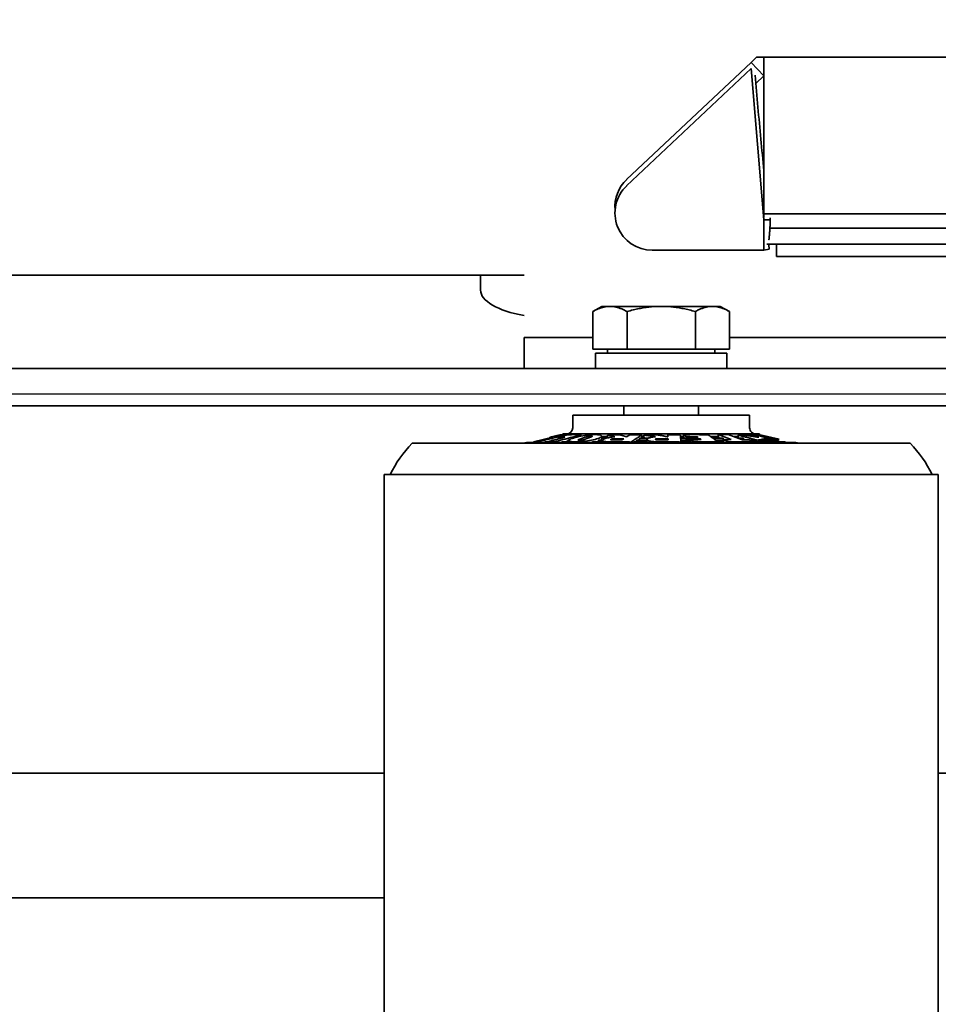
# Model space of a CAD drawing. Units: millimetres. Extents: x 486120 to 496485, y 1572397 to 1618297.
# Drawn here: x 493424 to 493571, y 1578165 to 1578323 of the extents above; entities that cross this region are included whole.
import ezdxf

# ---------------------------------------------------------------- set-up
doc = ezdxf.new("R2010")
doc.units = ezdxf.units.MM
doc.linetypes.add('DASHED', pattern=[0.75, 0.5, -0.25])
for name, color, linetype in [('1-NEVID', 4, 'DASHED'), ('Paleta', 252, 'Continuous'), ('конв Липсия', 7, 'Continuous')]:
    doc.layers.add(name, color=color, linetype=linetype)
doc.layers.add('Visible (ISO)', color=7, linetype='Continuous', lineweight=35)

# ---------------------------------------------------------------- blocks, each defined once
blk = doc.blocks.new('vp')
for radius in [850, 847]:
    blk.add_circle((145849.48, -23089.49), radius)
at = {"layer": 'Visible (ISO)'}
for p, q in [((146350.48, -22424.49), (146350.48, -23754.49)), ((146356.48, -22424.49), (146356.48, -23754.49)), ((146371.48, -23413.49), (146371.48, -23014.49)), ((146271.48, -23397.99), (146271.48, -23280.49)), ((146291.48, -23280.49), (146291.48, -23397.99)), ((145411.48, -23397.99), (146339.48, -23397.99)), ((146339.48, -23486.99), (146339.48, -23397.99)), ((146344.48, -23482.49), (146344.48, -23402.49)), ((146371.48, -23413.49), (146369.11, -23413.49)), ((146371.48, -23420.49), (146371.48, -23413.49)), ((146344.62, -23420.85), (146344.48, -23420.27)), ((146344.62, -23420.85), (146344.62, -23464.13)), ((146361.48, -23420.49), (146356.48, -23420.49)), ((146361.48, -23420.49), (146356.48, -23420.49)), ((146361.48, -23420.49), (146361.48, -23420.49)), ((146361.48, -23420.49), (146361.48, -23431.52)), ((146361.48, -23420.49), (146361.48, -23420.49)), ((146361.48, -23420.49), (146361.48, -23431.52)), ((146344.62, -23421.99), (146344.73, -23421.98)), ((146344.62, -23422.53), (146344.71, -23422.53)), ((146344.73, -23421.98), (146345.48, -23425.1)), ((146344.72, -23423.87), (146344.62, -23423.73)), ((146344.72, -23423.87), (146344.72, -23424.26)), ((146344.62, -23424.27), (146344.73, -23424.26)), ((146344.62, -23425.37), (146344.71, -23425.37)), ((146344.73, -23424.26), (146345.48, -23427.04)), ((146345.01, -23425.06), (146344.92, -23424.94)), ((146345.01, -23425.06), (146345.01, -23425.29)), ((146345.36, -23424.59), (146345.45, -23424.59)), ((146345.45, -23424.59), (146345.84, -23426.2)), ((146344.72, -23426.55), (146344.62, -23426.43)), ((146344.72, -23426.55), (146344.72, -23427.64)), ((146345.01, -23427.61), (146344.72, -23427.29)), ((146345.45, -23425.99), (146345.2, -23426)), ((146345.45, -23425.99), (146345.84, -23427.43)), ((146345.51, -23426.19), (146345.48, -23425.74)), ((146345.87, -23426.55), (146345.71, -23426.94)), ((146345.79, -23426.74), (146345.98, -23426.69)), ((146345.98, -23426.69), (146345.98, -23458.29)), ((146344.62, -23427.65), (146344.91, -23427.63)), ((146345.01, -23427.61), (146345.01, -23427.7)), ((146348.98, -23428.29), (146346.98, -23428.29)), ((146348.98, -23428.29), (146348.98, -23456.69)), ((146345.51, -23430.44), (146345.09, -23429.28)), ((146345.09, -23430.14), (146345.51, -23431.3)), ((146345.62, -23429.59), (146345.84, -23429.58)), ((146344.72, -23431.49), (146344.72, -23433.06)), ((146357.35, -23431.94), (146358.98, -23431.94)), ((146358.98, -23431.94), (146358.98, -23453.04)), ((146359.58, -23431.52), (146365.63, -23431.52)), ((146359.58, -23437.01), (146359.58, -23431.52)), ((146366.48, -23432.99), (146365.63, -23431.52)), ((146344.62, -23433.06), (146344.96, -23433.04)), ((146345.01, -23432.5), (146345.01, -23433.06)), ((146345.29, -23432.96), (146345.64, -23432.94)), ((146345.29, -23432.94), (146345.29, -23433.65)), ((146345.58, -23432.94), (146345.58, -23433.88)), ((146366.48, -23434.26), (146366.48, -23432.99)), ((146345.37, -23433.94), (146345.39, -23433.9)), ((146345.81, -23433.87), (146345.39, -23433.9)), ((146359.58, -23433.89), (146358.98, -23433.89)), ((146366.48, -23442.49), (146366.48, -23434.26)), ((146345.04, -23436.19), (146345.22, -23436.47)), ((146345.58, -23436.79), (146345.58, -23437.03)), ((146350.48, -23436.49), (146348.98, -23436.49)), ((146344.62, -23437.63), (146344.69, -23437.62)), ((146344.72, -23438.16), (146344.62, -23438.11)), ((146344.72, -23438.16), (146344.72, -23440.24)), ((146345.53, -23436.95), (146345.86, -23437.47)), ((146359.58, -23437.01), (146365.63, -23437.01)), ((146359.58, -23447.98), (146359.58, -23437.01)), ((146404.67, -23456.95), (146385.85, -23436.95)), ((146386.85, -23436.95), (146405.67, -23456.95)), ((146345.01, -23438.6), (146344.72, -23438.47)), ((146345.01, -23438.6), (146345.01, -23440.19)), ((146345.29, -23439.05), (146345.01, -23438.91)), ((146345.29, -23439.05), (146345.29, -23440.38)), ((146345.4, -23439.41), (146345.29, -23439.36)), ((146345.4, -23439.41), (146345.81, -23439.38)), ((146345.4, -23439.73), (146345.81, -23439.7)), ((146345.58, -23439.4), (146345.58, -23439.72)), ((146344.72, -23440.2), (146345.1, -23440.18)), ((146375.48, -23441.07), (146375.48, -23459)), ((146345.04, -23441.96), (146345.22, -23441.95)), ((146366.48, -23450.72), (146366.48, -23442.49)), ((146345.04, -23443.59), (146345.22, -23443.59)), ((146345.53, -23443.57), (146345.86, -23443.56)), ((146345.58, -23443.32), (146345.58, -23443.57)), ((146344.62, -23445.66), (146344.69, -23445.66)), ((146344.72, -23445.66), (146344.62, -23445.67)), ((146345.81, -23445.61), (146344.69, -23445.66)), ((146345.01, -23445.65), (146344.72, -23445.67)), ((146344.72, -23445.66), (146344.72, -23447.28)), ((146345.29, -23445.64), (146345.01, -23445.65)), ((146345.01, -23445.65), (146345.01, -23446.87)), ((146345.39, -23445.64), (146345.29, -23445.64)), ((146345.29, -23445.64), (146345.29, -23446.45)), ((146345.29, -23446.18), (146345.48, -23446.08)), ((146345.39, -23445.64), (146345.81, -23445.61)), ((146345.48, -23446.08), (146345.84, -23446.06)), ((146345.51, -23446.55), (146345.84, -23446.06)), ((146345.58, -23445.63), (146345.58, -23446.08)), ((146344.62, -23447.34), (146344.72, -23447.28)), ((146344.62, -23447.73), (146344.71, -23447.72)), ((146344.71, -23447.72), (146345.05, -23447.23)), ((146344.72, -23447.01), (146345.01, -23446.87)), ((146344.72, -23447.09), (146345.16, -23447.06)), ((146344.72, -23447.25), (146345.05, -23447.23)), ((146345.01, -23446.74), (146345.39, -23446.72)), ((146345.04, -23446.58), (146345.29, -23446.45)), ((146345.04, -23446.58), (146345.51, -23446.55)), ((146345.16, -23447.06), (146345.39, -23446.72)), ((146345.07, -23448.94), (146345.18, -23448.78)), ((146345.07, -23448.78), (146345.18, -23448.78)), ((146345.42, -23448.44), (146345.53, -23448.27)), ((146345.53, -23448.27), (146345.42, -23448.27)), ((146350.48, -23448.49), (146348.98, -23448.49)), ((146359.58, -23447.98), (146365.63, -23447.98)), ((146359.58, -23453.46), (146359.58, -23447.98)), ((146345.29, -23450.82), (146345.29, -23452.38)), ((146345.58, -23450.41), (146345.58, -23451.64)), ((146366.48, -23451.99), (146366.48, -23450.72)), ((146344.62, -23451.69), (146344.7, -23451.69)), ((146344.62, -23452.67), (146344.72, -23452.58)), ((146344.72, -23451.66), (146344.72, -23452.58)), ((146344.72, -23453.39), (146345.05, -23452.51)), ((146344.72, -23452.52), (146345.05, -23452.51)), ((146345.01, -23451.24), (146345.01, -23452.51)), ((146345.05, -23452.58), (146345.29, -23452.38)), ((146345.08, -23453.73), (146345.88, -23451.63)), ((146345.29, -23451.87), (146345.56, -23451.64)), ((146345.56, -23451.64), (146345.88, -23451.63)), ((146359.58, -23451.09), (146358.98, -23451.09)), ((146366.48, -23451.99), (146365.63, -23453.46)), ((146344.62, -23453.39), (146344.72, -23453.39)), ((146345.87, -23453.27), (146345.07, -23455.37)), ((146345.58, -23454.03), (146345.58, -23454.84)), ((146356.48, -23453.04), (146358.98, -23453.04)), ((146359.58, -23453.46), (146365.63, -23453.46)), ((146361.48, -23453.46), (146361.48, -23520.49)), ((146361.48, -23453.46), (146361.48, -23520.49)), ((146345.06, -23455.9), (146345.29, -23455.64)), ((146345.29, -23454.78), (146345.29, -23455.64)), ((146345.29, -23454.89), (146345.33, -23454.85)), ((146345.81, -23454.84), (146345.33, -23454.85)), ((146344.62, -23456.42), (146344.71, -23457.1)), ((146344.72, -23457.12), (146344.72, -23462.36)), ((146345.03, -23456.6), (146344.8, -23457.22)), ((146345.01, -23456.65), (146344.99, -23457.9)), ((146345.01, -23456.66), (146345.01, -23456.85)), ((146345.45, -23458.17), (146345.87, -23456.63)), ((146345.87, -23456.63), (146345.69, -23456.63)), ((146348.98, -23456.69), (146346.98, -23456.69)), ((146404.67, -23456.95), (146380.36, -23459)), ((146405.67, -23456.95), (146403.48, -23459)), ((146405.67, -23456.95), (146406.48, -23457.81)), ((146345.01, -23458.03), (146345.01, -23461.14)), ((146345.12, -23460.82), (146345.86, -23457.77)), ((146345.86, -23458.39), (146345.12, -23461.44)), ((146345.14, -23458.63), (146345.12, -23458.71)), ((146345.12, -23458.7), (146345.13, -23458.74)), ((146345.13, -23458.74), (146345.14, -23458.63)), ((146345.82, -23457.77), (146345.86, -23457.77)), ((146345.87, -23458.26), (146345.98, -23458.29)), ((146403.48, -23459), (146402.25, -23457.69)), ((146406.48, -23457.81), (146406.48, -23459)), ((146345.12, -23460.14), (146345.01, -23460.28)), ((146345.12, -23459.04), (146345.17, -23458.98)), ((146345.12, -23459.04), (146345.12, -23460.82)), ((146377.15, -23459), (146375.48, -23459)), ((146375.48, -23459), (146375.69, -23459.83)), ((146376.48, -23507.56), (146376.48, -23459.45)), ((146380.36, -23459), (146377.15, -23459)), ((146379.06, -23507.05), (146379.06, -23459.96)), ((146380.36, -23459), (146380.37, -23460)), ((146380.75, -23459), (146381.36, -23459)), ((146381.36, -23508), (146381.36, -23459)), ((146381.36, -23459), (146405.08, -23459)), ((146405.08, -23459), (146406.48, -23459)), ((146406.48, -23459), (146406.48, -23508)), ((146345.01, -23461.14), (146344.72, -23461.5)), ((146345.12, -23460.82), (146345.12, -23461.44)), ((146374.48, -23506), (146374.48, -23461)), ((146376.48, -23461), (146374.48, -23461)), ((146344.72, -23462.36), (146344.62, -23462.49)), ((146344.62, -23464.13), (146344.48, -23464.72)), ((145411.48, -23486.99), (146339.48, -23486.99)), ((146291.48, -23486.99), (146291.48, -23652.99)), ((146291.48, -23486.99), (146291.48, -23652.99))]:
    blk.add_line(p, q, dxfattribs=at)
at = {"layer": 'Visible (ISO)', "flags": 128}
for points in [[(146344.71, -23422.53), (146344.71, -23422.5), (146344.71, -23422.48), (146344.72, -23422.46), (146344.72, -23422.43), (146344.72, -23422.41), (146344.72, -23422.39), (146344.72, -23422.37), (146344.72, -23422.34), (146344.72, -23422.32), (146344.73, -23422.3), (146344.73, -23422.28), (146344.73, -23422.25), (146344.73, -23422.23), (146344.73, -23422.21), (146344.73, -23422.18), (146344.73, -23422.16), (146344.73, -23422.14), (146344.73, -23422.12), (146344.73, -23422.09), (146344.73, -23422.07), (146344.73, -23422.05), (146344.73, -23422.03), (146344.73, -23422), (146344.73, -23421.98)], [(146345.48, -23425.74), (146345.45, -23425.62), (146345.42, -23425.49), (146345.39, -23425.37), (146345.36, -23425.24), (146345.33, -23425.11), (146345.3, -23424.99), (146345.27, -23424.86), (146345.24, -23424.73), (146345.2, -23424.6), (146345.17, -23424.47), (146345.14, -23424.33), (146345.11, -23424.2), (146345.08, -23424.07), (146345.05, -23423.93), (146345.01, -23423.79), (146344.98, -23423.66), (146344.95, -23423.52), (146344.91, -23423.38), (146344.88, -23423.24), (146344.85, -23423.1), (146344.81, -23422.96), (146344.78, -23422.81), (146344.74, -23422.67), (146344.71, -23422.53)], [(146344.71, -23425.37), (146344.71, -23425.32), (146344.71, -23425.28), (146344.72, -23425.23), (146344.72, -23425.18), (146344.72, -23425.14), (146344.72, -23425.09), (146344.72, -23425.05), (146344.72, -23425), (146344.72, -23424.95), (146344.73, -23424.91), (146344.73, -23424.86), (146344.73, -23424.81), (146344.73, -23424.77), (146344.73, -23424.72), (146344.73, -23424.68), (146344.73, -23424.63), (146344.73, -23424.58), (146344.73, -23424.54), (146344.73, -23424.49), (146344.73, -23424.45), (146344.73, -23424.4), (146344.73, -23424.35), (146344.73, -23424.31), (146344.73, -23424.26)], [(146345.84, -23429.58), (146345.8, -23429.43), (146345.76, -23429.27), (146345.71, -23429.11), (146345.67, -23428.95), (146345.63, -23428.79), (146345.58, -23428.63), (146345.54, -23428.46), (146345.49, -23428.29), (146345.45, -23428.13), (146345.4, -23427.95), (146345.36, -23427.78), (146345.31, -23427.61), (146345.26, -23427.43), (146345.22, -23427.26), (146345.17, -23427.08), (146345.12, -23426.89), (146345.07, -23426.71), (146345.02, -23426.53), (146344.97, -23426.34), (146344.92, -23426.15), (146344.87, -23425.96), (146344.82, -23425.76), (146344.76, -23425.57), (146344.71, -23425.37)], [(146345.48, -23425.1), (146345.48, -23425.08), (146345.48, -23425.06), (146345.48, -23425.04), (146345.48, -23425.02), (146345.48, -23424.99), (146345.48, -23424.97), (146345.48, -23424.95), (146345.48, -23424.93), (146345.48, -23424.91), (146345.48, -23424.89), (146345.47, -23424.87), (146345.47, -23424.84), (146345.47, -23424.82), (146345.47, -23424.8), (146345.47, -23424.78), (146345.47, -23424.76), (146345.47, -23424.74), (146345.46, -23424.72), (146345.46, -23424.69), (146345.46, -23424.67), (146345.46, -23424.65), (146345.46, -23424.63), (146345.45, -23424.61), (146345.45, -23424.59)], [(146345.48, -23427.04), (146345.48, -23427), (146345.48, -23426.95), (146345.48, -23426.91), (146345.48, -23426.86), (146345.48, -23426.82), (146345.48, -23426.78), (146345.48, -23426.73), (146345.48, -23426.69), (146345.48, -23426.65), (146345.48, -23426.6), (146345.48, -23426.56), (146345.47, -23426.52), (146345.47, -23426.47), (146345.47, -23426.43), (146345.47, -23426.39), (146345.47, -23426.34), (146345.47, -23426.3), (146345.47, -23426.25), (146345.46, -23426.21), (146345.46, -23426.17), (146345.46, -23426.12), (146345.46, -23426.08), (146345.46, -23426.04), (146345.45, -23425.99)], [(146345.84, -23426.2), (146345.84, -23426.22), (146345.84, -23426.23), (146345.84, -23426.25), (146345.84, -23426.26), (146345.85, -23426.27), (146345.85, -23426.29), (146345.85, -23426.3), (146345.85, -23426.32), (146345.85, -23426.33), (146345.85, -23426.35), (146345.85, -23426.36), (146345.86, -23426.38), (146345.86, -23426.39), (146345.86, -23426.4), (146345.86, -23426.42), (146345.86, -23426.43), (146345.86, -23426.45), (146345.86, -23426.46), (146345.86, -23426.48), (146345.86, -23426.49), (146345.86, -23426.51), (146345.86, -23426.52), (146345.86, -23426.53), (146345.87, -23426.55)], [(146345.87, -23431.7), (146345.86, -23431.45), (146345.84, -23431.16), (146345.82, -23430.85), (146345.78, -23430.53), (146345.73, -23430.21), (146345.68, -23429.89), (146345.61, -23429.57), (146345.55, -23429.25), (146345.47, -23428.95), (146345.4, -23428.67), (146345.33, -23428.42), (146345.25, -23428.21), (146345.18, -23428.01), (146345.11, -23427.86), (146345.04, -23427.74), (146344.98, -23427.67), (146344.92, -23427.63), (146344.87, -23427.64), (146344.83, -23427.69), (146344.8, -23427.79), (146344.77, -23427.92), (146344.75, -23428.09), (146344.74, -23428.3), (146344.73, -23428.53)], [(146344.73, -23428.87), (146344.73, -23428.86), (146344.73, -23428.85), (146344.73, -23428.83), (146344.73, -23428.82), (146344.73, -23428.8), (146344.73, -23428.79), (146344.73, -23428.77), (146344.73, -23428.76), (146344.73, -23428.75), (146344.73, -23428.73), (146344.73, -23428.72), (146344.73, -23428.7), (146344.73, -23428.69), (146344.73, -23428.67), (146344.73, -23428.66), (146344.73, -23428.64), (146344.73, -23428.63), (146344.73, -23428.62), (146344.73, -23428.6), (146344.73, -23428.59), (146344.73, -23428.57), (146344.73, -23428.56), (146344.73, -23428.54), (146344.73, -23428.53)], [(146344.73, -23428.87), (146344.74, -23429.13), (146344.75, -23429.41), (146344.77, -23429.72), (146344.8, -23430.04), (146344.83, -23430.36), (146344.88, -23430.68), (146344.93, -23430.99), (146344.98, -23431.3), (146345.05, -23431.6), (146345.11, -23431.88), (146345.18, -23432.13), (146345.26, -23432.36), (146345.33, -23432.55), (146345.4, -23432.7), (146345.47, -23432.82), (146345.55, -23432.9), (146345.61, -23432.94), (146345.68, -23432.93), (146345.73, -23432.88), (146345.78, -23432.79), (146345.82, -23432.66), (146345.84, -23432.49), (146345.86, -23432.28), (146345.87, -23432.05)], [(146345.84, -23427.43), (146345.84, -23427.52), (146345.85, -23427.61), (146345.85, -23427.7), (146345.86, -23427.79), (146345.86, -23427.88), (146345.86, -23427.97), (146345.86, -23428.06), (146345.87, -23428.14), (146345.87, -23428.23), (146345.87, -23428.32), (146345.87, -23428.41), (146345.87, -23428.5), (146345.87, -23428.59), (146345.87, -23428.68), (146345.87, -23428.77), (146345.87, -23428.86), (146345.86, -23428.95), (146345.86, -23429.04), (146345.86, -23429.13), (146345.86, -23429.22), (146345.85, -23429.31), (146345.85, -23429.4), (146345.84, -23429.49), (146345.84, -23429.58)], [(146345.09, -23430.14), (146345.08, -23430.09), (146345.06, -23430.04), (146345.04, -23429.97), (146345.03, -23429.9), (146345.01, -23429.83), (146345, -23429.76), (146344.99, -23429.69), (146344.98, -23429.62), (146344.97, -23429.54), (146344.97, -23429.47), (146344.97, -23429.41), (146344.96, -23429.35), (146344.97, -23429.3), (146344.97, -23429.25), (146344.97, -23429.21), (146344.98, -23429.18), (146344.99, -23429.16), (146345, -23429.15), (146345.01, -23429.15), (146345.03, -23429.16), (146345.04, -23429.17), (146345.06, -23429.2), (146345.07, -23429.24), (146345.09, -23429.28)], [(146345.51, -23430.44), (146345.52, -23430.48), (146345.54, -23430.54), (146345.55, -23430.61), (146345.57, -23430.67), (146345.58, -23430.75), (146345.6, -23430.82), (146345.61, -23430.89), (146345.62, -23430.96), (146345.63, -23431.03), (146345.63, -23431.1), (146345.64, -23431.17), (146345.64, -23431.23), (146345.64, -23431.28), (146345.63, -23431.33), (146345.63, -23431.37), (146345.62, -23431.4), (146345.61, -23431.42), (146345.6, -23431.43), (146345.58, -23431.43), (146345.57, -23431.42), (146345.55, -23431.4), (146345.54, -23431.38), (146345.52, -23431.34), (146345.51, -23431.3)], [(146344.72, -23431.49), (146344.72, -23431.49), (146344.72, -23431.48), (146344.71, -23431.47), (146344.71, -23431.47), (146344.7, -23431.46), (146344.7, -23431.45), (146344.69, -23431.44), (146344.69, -23431.44), (146344.68, -23431.43), (146344.68, -23431.42), (146344.68, -23431.42), (146344.67, -23431.41), (146344.67, -23431.4), (146344.66, -23431.4), (146344.66, -23431.39), (146344.65, -23431.38), (146344.65, -23431.38), (146344.64, -23431.37), (146344.64, -23431.36), (146344.64, -23431.36), (146344.63, -23431.35), (146344.63, -23431.34), (146344.62, -23431.34), (146344.62, -23431.33)], [(146345.87, -23431.7), (146345.87, -23431.72), (146345.87, -23431.73), (146345.87, -23431.75), (146345.87, -23431.76), (146345.87, -23431.78), (146345.87, -23431.79), (146345.87, -23431.8), (146345.87, -23431.82), (146345.87, -23431.83), (146345.87, -23431.85), (146345.87, -23431.86), (146345.87, -23431.88), (146345.87, -23431.89), (146345.87, -23431.9), (146345.87, -23431.92), (146345.87, -23431.93), (146345.87, -23431.95), (146345.87, -23431.96), (146345.87, -23431.98), (146345.87, -23431.99), (146345.87, -23432.01), (146345.87, -23432.02), (146345.87, -23432.03), (146345.87, -23432.05)], [(146366.48, -23434.26), (146366.48, -23434.15), (146366.48, -23434.04), (146366.47, -23433.94), (146366.46, -23433.83), (146366.45, -23433.72), (146366.43, -23433.61), (146366.41, -23433.5), (146366.39, -23433.39), (146366.37, -23433.28), (146366.34, -23433.17), (146366.31, -23433.06), (146366.27, -23432.94), (146366.24, -23432.83), (146366.2, -23432.72), (146366.16, -23432.6), (146366.11, -23432.49), (146366.06, -23432.37), (146366.01, -23432.26), (146365.96, -23432.14), (146365.9, -23432.02), (146365.84, -23431.9), (146365.77, -23431.77), (146365.71, -23431.65), (146365.63, -23431.52)], [(146345.01, -23432.5), (146345, -23432.49), (146344.99, -23432.48), (146344.97, -23432.47), (146344.96, -23432.46), (146344.95, -23432.45), (146344.94, -23432.44), (146344.93, -23432.43), (146344.91, -23432.42), (146344.9, -23432.41), (146344.89, -23432.4), (146344.88, -23432.39), (146344.87, -23432.38), (146344.85, -23432.37), (146344.84, -23432.36), (146344.83, -23432.35), (146344.82, -23432.34), (146344.81, -23432.33), (146344.8, -23432.32), (146344.78, -23432.31), (146344.77, -23432.3), (146344.76, -23432.29), (146344.75, -23432.28), (146344.74, -23432.26), (146344.72, -23432.25)], [(146345.52, -23435.07), (146345.5, -23434.85), (146345.48, -23434.63), (146345.45, -23434.42), (146345.42, -23434.22), (146345.38, -23434.02), (146345.34, -23433.84), (146345.3, -23433.66), (146345.25, -23433.5), (146345.2, -23433.37), (146345.15, -23433.25), (146345.1, -23433.17), (146345.06, -23433.1), (146345.01, -23433.06), (146344.96, -23433.04), (146344.92, -23433.05), (146344.88, -23433.09), (146344.85, -23433.15), (146344.82, -23433.24), (146344.79, -23433.35), (146344.77, -23433.48), (146344.75, -23433.63), (146344.74, -23433.8), (146344.73, -23433.99), (146344.73, -23434.18)], [(146345.29, -23432.94), (146345.28, -23432.94), (146345.27, -23432.94), (146345.26, -23432.94), (146345.25, -23432.94), (146345.24, -23432.94), (146345.22, -23432.93), (146345.21, -23432.93), (146345.2, -23432.93), (146345.19, -23432.93), (146345.18, -23432.92), (146345.16, -23432.92), (146345.15, -23432.92), (146345.14, -23432.92), (146345.13, -23432.91), (146345.12, -23432.91), (146345.1, -23432.91), (146345.09, -23432.9), (146345.08, -23432.9), (146345.07, -23432.9), (146345.06, -23432.89), (146345.04, -23432.89), (146345.03, -23432.88), (146345.02, -23432.88), (146345.01, -23432.88)], [(146344.69, -23437.62), (146344.69, -23437.48), (146344.7, -23437.33), (146344.7, -23437.19), (146344.7, -23437.05), (146344.71, -23436.9), (146344.71, -23436.76), (146344.71, -23436.61), (146344.72, -23436.47), (146344.72, -23436.32), (146344.72, -23436.18), (146344.72, -23436.04), (146344.73, -23435.89), (146344.73, -23435.75), (146344.73, -23435.61), (146344.73, -23435.46), (146344.73, -23435.32), (146344.73, -23435.18), (146344.73, -23435.03), (146344.73, -23434.89), (146344.73, -23434.75), (146344.73, -23434.61), (146344.73, -23434.46), (146344.73, -23434.32), (146344.73, -23434.18)], [(146345.04, -23434.66), (146345.04, -23434.61), (146345.04, -23434.57), (146345.04, -23434.53), (146345.05, -23434.49), (146345.06, -23434.46), (146345.06, -23434.43), (146345.07, -23434.42), (146345.08, -23434.4), (146345.09, -23434.4), (146345.1, -23434.4), (146345.11, -23434.41), (146345.13, -23434.42), (146345.14, -23434.45), (146345.15, -23434.47), (146345.16, -23434.51), (146345.17, -23434.54), (146345.18, -23434.59), (146345.19, -23434.63), (146345.2, -23434.68), (146345.21, -23434.73), (146345.21, -23434.78), (146345.22, -23434.83), (146345.22, -23434.89), (146345.22, -23434.93)], [(146345.04, -23434.66), (146345.04, -23434.72), (146345.04, -23434.78), (146345.04, -23434.85), (146345.04, -23434.91), (146345.04, -23434.98), (146345.04, -23435.04), (146345.04, -23435.1), (146345.04, -23435.17), (146345.04, -23435.23), (146345.04, -23435.3), (146345.04, -23435.36), (146345.04, -23435.42), (146345.04, -23435.49), (146345.04, -23435.55), (146345.04, -23435.62), (146345.04, -23435.68), (146345.04, -23435.74), (146345.04, -23435.81), (146345.04, -23435.87), (146345.04, -23435.94), (146345.04, -23436), (146345.04, -23436.06), (146345.04, -23436.13), (146345.04, -23436.19)], [(146345.22, -23436.47), (146345.22, -23436.41), (146345.22, -23436.34), (146345.22, -23436.28), (146345.22, -23436.22), (146345.22, -23436.15), (146345.22, -23436.09), (146345.22, -23436.02), (146345.22, -23435.96), (146345.22, -23435.9), (146345.22, -23435.83), (146345.22, -23435.77), (146345.22, -23435.7), (146345.22, -23435.64), (146345.22, -23435.57), (146345.22, -23435.51), (146345.22, -23435.45), (146345.22, -23435.38), (146345.22, -23435.32), (146345.22, -23435.25), (146345.22, -23435.19), (146345.22, -23435.13), (146345.22, -23435.06), (146345.22, -23435), (146345.22, -23434.93)], [(146345.52, -23435.07), (146345.53, -23435.02), (146345.54, -23434.97), (146345.56, -23434.92), (146345.57, -23434.86), (146345.58, -23434.81), (146345.6, -23434.76), (146345.61, -23434.71), (146345.62, -23434.66), (146345.64, -23434.61), (146345.65, -23434.56), (146345.66, -23434.51), (146345.67, -23434.46), (146345.69, -23434.41), (146345.7, -23434.36), (146345.71, -23434.31), (146345.72, -23434.26), (146345.73, -23434.21), (146345.74, -23434.16), (146345.76, -23434.11), (146345.77, -23434.06), (146345.78, -23434.01), (146345.79, -23433.97), (146345.8, -23433.92), (146345.81, -23433.87)], [(146345.81, -23433.87), (146345.81, -23433.95), (146345.82, -23434.03), (146345.82, -23434.11), (146345.82, -23434.19), (146345.83, -23434.27), (146345.83, -23434.35), (146345.83, -23434.43), (146345.83, -23434.51), (146345.84, -23434.59), (146345.84, -23434.67), (146345.84, -23434.75), (146345.84, -23434.82), (146345.85, -23434.9), (146345.85, -23434.98), (146345.85, -23435.06), (146345.85, -23435.14), (146345.85, -23435.22), (146345.86, -23435.3), (146345.86, -23435.38), (146345.86, -23435.46), (146345.86, -23435.54), (146345.86, -23435.62), (146345.86, -23435.69), (146345.86, -23435.77)], [(146365.63, -23437.01), (146365.71, -23436.88), (146365.77, -23436.76), (146365.84, -23436.63), (146365.9, -23436.51), (146365.96, -23436.39), (146366.01, -23436.27), (146366.06, -23436.16), (146366.11, -23436.04), (146366.16, -23435.93), (146366.2, -23435.81), (146366.24, -23435.7), (146366.27, -23435.59), (146366.31, -23435.47), (146366.34, -23435.36), (146366.37, -23435.25), (146366.39, -23435.14), (146366.41, -23435.03), (146366.43, -23434.92), (146366.45, -23434.81), (146366.46, -23434.7), (146366.47, -23434.59), (146366.48, -23434.48), (146366.48, -23434.37), (146366.48, -23434.26)], [(146345.86, -23435.77), (146345.85, -23435.82), (146345.84, -23435.87), (146345.83, -23435.91), (146345.81, -23435.96), (146345.8, -23436.01), (146345.79, -23436.06), (146345.77, -23436.11), (146345.76, -23436.15), (146345.75, -23436.2), (146345.73, -23436.25), (146345.72, -23436.3), (146345.7, -23436.35), (146345.69, -23436.4), (146345.68, -23436.45), (146345.66, -23436.5), (146345.65, -23436.55), (146345.63, -23436.6), (146345.62, -23436.65), (146345.6, -23436.7), (146345.59, -23436.75), (146345.57, -23436.8), (146345.56, -23436.85), (146345.54, -23436.9), (146345.53, -23436.95)], [(146345.81, -23439.38), (146345.77, -23439.32), (146345.73, -23439.25), (146345.69, -23439.18), (146345.64, -23439.12), (146345.6, -23439.05), (146345.56, -23438.98), (146345.51, -23438.91), (146345.47, -23438.84), (146345.42, -23438.77), (146345.38, -23438.7), (146345.33, -23438.63), (146345.29, -23438.56), (146345.24, -23438.48), (146345.19, -23438.41), (146345.14, -23438.34), (146345.09, -23438.26), (146345.05, -23438.18), (146345, -23438.11), (146344.95, -23438.03), (146344.9, -23437.95), (146344.84, -23437.87), (146344.79, -23437.79), (146344.74, -23437.71), (146344.69, -23437.62)], [(146345.86, -23437.47), (146345.86, -23437.55), (146345.86, -23437.63), (146345.86, -23437.71), (146345.86, -23437.78), (146345.86, -23437.86), (146345.86, -23437.94), (146345.85, -23438.02), (146345.85, -23438.1), (146345.85, -23438.18), (146345.85, -23438.26), (146345.85, -23438.34), (146345.84, -23438.42), (146345.84, -23438.5), (146345.84, -23438.58), (146345.84, -23438.66), (146345.83, -23438.74), (146345.83, -23438.82), (146345.83, -23438.9), (146345.83, -23438.98), (146345.82, -23439.06), (146345.82, -23439.14), (146345.82, -23439.22), (146345.81, -23439.3), (146345.81, -23439.38)], [(146366.48, -23442.49), (146366.48, -23442.27), (146366.48, -23442.05), (146366.47, -23441.83), (146366.46, -23441.61), (146366.45, -23441.4), (146366.43, -23441.18), (146366.41, -23440.96), (146366.39, -23440.74), (146366.37, -23440.52), (146366.34, -23440.3), (146366.31, -23440.07), (146366.27, -23439.85), (146366.24, -23439.62), (146366.2, -23439.4), (146366.16, -23439.17), (146366.11, -23438.94), (146366.06, -23438.71), (146366.01, -23438.47), (146365.96, -23438.24), (146365.9, -23438), (146365.84, -23437.75), (146365.77, -23437.51), (146365.71, -23437.26), (146365.63, -23437.01)], [(146345.29, -23439.97), (146345.3, -23439.96), (146345.3, -23439.95), (146345.31, -23439.94), (146345.31, -23439.93), (146345.32, -23439.92), (146345.32, -23439.91), (146345.32, -23439.9), (146345.33, -23439.89), (146345.33, -23439.88), (146345.34, -23439.87), (146345.34, -23439.86), (146345.35, -23439.85), (146345.35, -23439.84), (146345.35, -23439.83), (146345.36, -23439.82), (146345.36, -23439.81), (146345.37, -23439.8), (146345.37, -23439.79), (146345.38, -23439.78), (146345.38, -23439.77), (146345.39, -23439.76), (146345.39, -23439.75), (146345.39, -23439.74), (146345.4, -23439.73)], [(146345.52, -23441.57), (146345.53, -23441.49), (146345.55, -23441.41), (146345.56, -23441.33), (146345.57, -23441.25), (146345.59, -23441.17), (146345.6, -23441.09), (146345.61, -23441.01), (146345.62, -23440.93), (146345.64, -23440.85), (146345.65, -23440.78), (146345.66, -23440.7), (146345.67, -23440.62), (146345.69, -23440.54), (146345.7, -23440.46), (146345.71, -23440.39), (146345.72, -23440.31), (146345.73, -23440.23), (146345.75, -23440.16), (146345.76, -23440.08), (146345.77, -23440), (146345.78, -23439.93), (146345.79, -23439.85), (146345.8, -23439.78), (146345.81, -23439.7)], [(146345.81, -23439.7), (146345.82, -23439.79), (146345.82, -23439.87), (146345.82, -23439.96), (146345.82, -23440.04), (146345.83, -23440.13), (146345.83, -23440.22), (146345.83, -23440.3), (146345.84, -23440.39), (146345.84, -23440.47), (146345.84, -23440.56), (146345.84, -23440.64), (146345.85, -23440.73), (146345.85, -23440.81), (146345.85, -23440.9), (146345.85, -23440.98), (146345.85, -23441.07), (146345.86, -23441.15), (146345.86, -23441.24), (146345.86, -23441.32), (146345.86, -23441.41), (146345.86, -23441.49), (146345.86, -23441.57), (146345.86, -23441.66), (146345.86, -23441.74)], [(146344.62, -23440.29), (146344.62, -23440.29), (146344.63, -23440.28), (146344.63, -23440.28), (146344.64, -23440.28), (146344.64, -23440.28), (146344.64, -23440.27), (146344.65, -23440.27), (146344.65, -23440.27), (146344.66, -23440.27), (146344.66, -23440.27), (146344.67, -23440.26), (146344.67, -23440.26), (146344.68, -23440.26), (146344.68, -23440.26), (146344.68, -23440.26), (146344.69, -23440.25), (146344.69, -23440.25), (146344.7, -23440.25), (146344.7, -23440.25), (146344.71, -23440.25), (146344.71, -23440.25), (146344.72, -23440.24), (146344.72, -23440.24), (146344.72, -23440.24)], [(146345.52, -23441.57), (146345.5, -23441.36), (146345.48, -23441.16), (146345.45, -23440.97), (146345.42, -23440.8), (146345.38, -23440.65), (146345.34, -23440.51), (146345.3, -23440.39), (146345.25, -23440.3), (146345.2, -23440.23), (146345.15, -23440.19), (146345.11, -23440.18), (146345.06, -23440.19), (146345.01, -23440.23), (146344.96, -23440.29), (146344.92, -23440.38), (146344.88, -23440.5), (146344.85, -23440.63), (146344.82, -23440.77), (146344.79, -23440.94), (146344.77, -23441.13), (146344.75, -23441.33), (146344.74, -23441.54), (146344.73, -23441.75), (146344.73, -23441.96)], [(146345.04, -23441.95), (146345.04, -23441.9), (146345.04, -23441.84), (146345.05, -23441.79), (146345.05, -23441.75), (146345.06, -23441.7), (146345.06, -23441.66), (146345.07, -23441.63), (146345.08, -23441.6), (146345.09, -23441.58), (146345.1, -23441.56), (146345.12, -23441.55), (146345.13, -23441.54), (146345.14, -23441.55), (146345.15, -23441.56), (146345.16, -23441.57), (146345.17, -23441.6), (146345.18, -23441.63), (146345.19, -23441.66), (146345.2, -23441.7), (146345.21, -23441.74), (146345.21, -23441.79), (146345.22, -23441.84), (146345.22, -23441.89), (146345.22, -23441.95)], [(146344.69, -23445.66), (146344.69, -23445.5), (146344.7, -23445.35), (146344.7, -23445.19), (146344.7, -23445.04), (146344.71, -23444.88), (146344.71, -23444.73), (146344.71, -23444.57), (146344.72, -23444.42), (146344.72, -23444.26), (146344.72, -23444.11), (146344.72, -23443.96), (146344.73, -23443.8), (146344.73, -23443.65), (146344.73, -23443.5), (146344.73, -23443.34), (146344.73, -23443.19), (146344.73, -23443.03), (146344.73, -23442.88), (146344.73, -23442.73), (146344.73, -23442.57), (146344.73, -23442.42), (146344.73, -23442.27), (146344.73, -23442.11), (146344.73, -23441.96)], [(146345.04, -23441.95), (146345.04, -23442.02), (146345.04, -23442.08), (146345.04, -23442.15), (146345.04, -23442.22), (146345.04, -23442.29), (146345.04, -23442.36), (146345.04, -23442.43), (146345.04, -23442.5), (146345.04, -23442.56), (146345.04, -23442.63), (146345.04, -23442.7), (146345.04, -23442.77), (146345.04, -23442.84), (146345.04, -23442.91), (146345.04, -23442.98), (146345.04, -23443.04), (146345.04, -23443.11), (146345.04, -23443.18), (146345.04, -23443.25), (146345.04, -23443.32), (146345.04, -23443.39), (146345.04, -23443.46), (146345.04, -23443.53), (146345.04, -23443.59)], [(146345.22, -23443.59), (146345.22, -23443.52), (146345.22, -23443.45), (146345.22, -23443.38), (146345.22, -23443.31), (146345.22, -23443.24), (146345.22, -23443.18), (146345.22, -23443.11), (146345.22, -23443.04), (146345.22, -23442.97), (146345.22, -23442.9), (146345.22, -23442.83), (146345.22, -23442.77), (146345.22, -23442.7), (146345.22, -23442.63), (146345.22, -23442.56), (146345.22, -23442.49), (146345.22, -23442.42), (146345.22, -23442.36), (146345.22, -23442.29), (146345.22, -23442.22), (146345.22, -23442.15), (146345.22, -23442.08), (146345.22, -23442.01), (146345.22, -23441.95)], [(146345.86, -23441.74), (146345.85, -23441.82), (146345.84, -23441.89), (146345.83, -23441.96), (146345.81, -23442.04), (146345.8, -23442.11), (146345.79, -23442.19), (146345.77, -23442.26), (146345.76, -23442.34), (146345.75, -23442.41), (146345.73, -23442.49), (146345.72, -23442.56), (146345.71, -23442.64), (146345.69, -23442.72), (146345.68, -23442.79), (146345.66, -23442.87), (146345.65, -23442.95), (146345.63, -23443.02), (146345.62, -23443.1), (146345.6, -23443.18), (146345.59, -23443.26), (146345.57, -23443.34), (146345.56, -23443.41), (146345.54, -23443.49), (146345.53, -23443.57)], [(146365.63, -23447.98), (146365.71, -23447.72), (146365.77, -23447.48), (146365.84, -23447.23), (146365.9, -23446.99), (146365.96, -23446.75), (146366.01, -23446.51), (146366.06, -23446.28), (146366.11, -23446.04), (146366.16, -23445.81), (146366.2, -23445.59), (146366.24, -23445.36), (146366.27, -23445.13), (146366.31, -23444.91), (146366.34, -23444.69), (146366.37, -23444.47), (146366.39, -23444.25), (146366.41, -23444.03), (146366.43, -23443.81), (146366.45, -23443.59), (146366.46, -23443.37), (146366.47, -23443.15), (146366.48, -23442.93), (146366.48, -23442.71), (146366.48, -23442.49)], [(146345.86, -23443.56), (146345.86, -23443.64), (146345.86, -23443.73), (146345.86, -23443.81), (146345.86, -23443.9), (146345.86, -23443.98), (146345.86, -23444.07), (146345.85, -23444.15), (146345.85, -23444.24), (146345.85, -23444.32), (146345.85, -23444.41), (146345.85, -23444.49), (146345.84, -23444.58), (146345.84, -23444.66), (146345.84, -23444.75), (146345.84, -23444.84), (146345.83, -23444.92), (146345.83, -23445.01), (146345.83, -23445.09), (146345.83, -23445.18), (146345.82, -23445.27), (146345.82, -23445.35), (146345.82, -23445.44), (146345.81, -23445.52), (146345.81, -23445.61)], [(146345.84, -23446.06), (146345.85, -23446.23), (146345.85, -23446.39), (146345.85, -23446.56), (146345.86, -23446.73), (146345.86, -23446.89), (146345.86, -23447.06), (146345.87, -23447.22), (146345.87, -23447.39), (146345.87, -23447.55), (146345.87, -23447.72), (146345.87, -23447.88), (146345.87, -23448.05), (146345.87, -23448.21), (146345.87, -23448.37), (146345.87, -23448.54), (146345.86, -23448.7), (146345.86, -23448.87), (146345.86, -23449.03), (146345.86, -23449.2), (146345.85, -23449.36), (146345.85, -23449.53), (146345.84, -23449.7), (146345.84, -23449.86), (146345.83, -23450.03)], [(146344.7, -23451.69), (146344.71, -23451.52), (146344.71, -23451.36), (146344.72, -23451.19), (146344.72, -23451.02), (146344.72, -23450.86), (146344.72, -23450.69), (146344.73, -23450.53), (146344.73, -23450.36), (146344.73, -23450.2), (146344.73, -23450.03), (146344.73, -23449.87), (146344.73, -23449.7), (146344.73, -23449.54), (146344.73, -23449.37), (146344.73, -23449.21), (146344.73, -23449.04), (146344.73, -23448.88), (146344.73, -23448.71), (146344.73, -23448.55), (146344.72, -23448.38), (146344.72, -23448.22), (146344.72, -23448.05), (146344.72, -23447.89), (146344.71, -23447.72)], [(146345.05, -23446.74), (146345.05, -23446.73), (146345.05, -23446.73), (146345.05, -23446.72), (146345.05, -23446.71), (146345.05, -23446.71), (146345.05, -23446.7), (146345.05, -23446.69), (146345.05, -23446.69), (146345.05, -23446.68), (146345.05, -23446.67), (146345.04, -23446.67), (146345.04, -23446.66), (146345.04, -23446.65), (146345.04, -23446.65), (146345.04, -23446.64), (146345.04, -23446.63), (146345.04, -23446.63), (146345.04, -23446.62), (146345.04, -23446.61), (146345.04, -23446.61), (146345.04, -23446.6), (146345.04, -23446.59), (146345.04, -23446.58), (146345.04, -23446.58)], [(146345.05, -23447.23), (146345.05, -23447.3), (146345.05, -23447.37), (146345.05, -23447.45), (146345.05, -23447.52), (146345.05, -23447.59), (146345.06, -23447.66), (146345.06, -23447.73), (146345.06, -23447.8), (146345.06, -23447.88), (146345.06, -23447.95), (146345.06, -23448.02), (146345.06, -23448.09), (146345.06, -23448.16), (146345.06, -23448.23), (146345.06, -23448.3), (146345.06, -23448.37), (146345.07, -23448.45), (146345.07, -23448.52), (146345.07, -23448.59), (146345.07, -23448.66), (146345.07, -23448.73), (146345.07, -23448.8), (146345.07, -23448.87), (146345.07, -23448.94)], [(146345.18, -23448.78), (146345.18, -23448.7), (146345.18, -23448.63), (146345.18, -23448.56), (146345.18, -23448.49), (146345.18, -23448.42), (146345.18, -23448.35), (146345.18, -23448.28), (146345.18, -23448.21), (146345.18, -23448.13), (146345.18, -23448.06), (146345.18, -23447.99), (146345.18, -23447.92), (146345.18, -23447.85), (146345.18, -23447.78), (146345.18, -23447.71), (146345.17, -23447.63), (146345.17, -23447.56), (146345.17, -23447.49), (146345.17, -23447.42), (146345.17, -23447.35), (146345.17, -23447.28), (146345.17, -23447.21), (146345.16, -23447.13), (146345.16, -23447.06)], [(146345.39, -23446.72), (146345.4, -23446.79), (146345.4, -23446.87), (146345.4, -23446.94), (146345.4, -23447.01), (146345.4, -23447.08), (146345.4, -23447.15), (146345.4, -23447.22), (146345.41, -23447.3), (146345.41, -23447.37), (146345.41, -23447.44), (146345.41, -23447.51), (146345.41, -23447.58), (146345.41, -23447.65), (146345.41, -23447.72), (146345.41, -23447.79), (146345.41, -23447.87), (146345.41, -23447.94), (146345.41, -23448.01), (146345.42, -23448.08), (146345.42, -23448.15), (146345.42, -23448.22), (146345.42, -23448.29), (146345.42, -23448.36), (146345.42, -23448.44)], [(146345.53, -23448.27), (146345.53, -23448.19), (146345.53, -23448.12), (146345.53, -23448.05), (146345.53, -23447.98), (146345.53, -23447.91), (146345.53, -23447.84), (146345.53, -23447.77), (146345.53, -23447.7), (146345.53, -23447.63), (146345.53, -23447.55), (146345.53, -23447.48), (146345.53, -23447.41), (146345.53, -23447.34), (146345.52, -23447.27), (146345.52, -23447.2), (146345.52, -23447.13), (146345.52, -23447.05), (146345.52, -23446.98), (146345.52, -23446.91), (146345.52, -23446.84), (146345.51, -23446.77), (146345.51, -23446.7), (146345.51, -23446.62), (146345.51, -23446.55)], [(146366.48, -23450.72), (146366.48, -23450.61), (146366.48, -23450.5), (146366.47, -23450.39), (146366.46, -23450.28), (146366.45, -23450.17), (146366.43, -23450.06), (146366.41, -23449.95), (146366.39, -23449.84), (146366.37, -23449.73), (146366.34, -23449.62), (146366.31, -23449.51), (146366.27, -23449.4), (146366.24, -23449.29), (146366.2, -23449.17), (146366.16, -23449.06), (146366.11, -23448.94), (146366.06, -23448.83), (146366.01, -23448.71), (146365.96, -23448.59), (146365.9, -23448.47), (146365.84, -23448.35), (146365.77, -23448.23), (146365.71, -23448.1), (146365.63, -23447.98)], [(146345.83, -23450.03), (146345.79, -23450.09), (146345.75, -23450.15), (146345.71, -23450.21), (146345.67, -23450.28), (146345.62, -23450.34), (146345.58, -23450.4), (146345.53, -23450.47), (146345.49, -23450.53), (146345.44, -23450.6), (146345.4, -23450.67), (146345.35, -23450.74), (146345.31, -23450.8), (146345.26, -23450.87), (146345.21, -23450.94), (146345.16, -23451.01), (146345.11, -23451.08), (146345.06, -23451.16), (146345.02, -23451.23), (146344.96, -23451.3), (146344.91, -23451.38), (146344.86, -23451.45), (146344.81, -23451.53), (146344.76, -23451.61), (146344.7, -23451.69)], [(146365.63, -23453.46), (146365.71, -23453.34), (146365.77, -23453.21), (146365.84, -23453.09), (146365.9, -23452.97), (146365.96, -23452.85), (146366.01, -23452.73), (146366.06, -23452.61), (146366.11, -23452.49), (146366.16, -23452.38), (146366.2, -23452.27), (146366.24, -23452.15), (146366.27, -23452.04), (146366.31, -23451.93), (146366.34, -23451.82), (146366.37, -23451.71), (146366.39, -23451.6), (146366.41, -23451.49), (146366.43, -23451.38), (146366.45, -23451.27), (146366.46, -23451.16), (146366.47, -23451.05), (146366.48, -23450.94), (146366.48, -23450.83), (146366.48, -23450.72)], [(146345.05, -23452.51), (146345.05, -23452.56), (146345.05, -23452.61), (146345.05, -23452.66), (146345.06, -23452.71), (146345.06, -23452.76), (146345.06, -23452.82), (146345.06, -23452.87), (146345.06, -23452.92), (146345.06, -23452.97), (146345.06, -23453.02), (146345.06, -23453.07), (146345.07, -23453.12), (146345.07, -23453.17), (146345.07, -23453.22), (146345.07, -23453.28), (146345.07, -23453.33), (146345.07, -23453.38), (146345.07, -23453.43), (146345.07, -23453.48), (146345.07, -23453.53), (146345.07, -23453.58), (146345.07, -23453.63), (146345.08, -23453.68), (146345.08, -23453.73)], [(146345.88, -23451.63), (146345.88, -23451.7), (146345.88, -23451.77), (146345.88, -23451.84), (146345.88, -23451.9), (146345.88, -23451.97), (146345.88, -23452.04), (146345.88, -23452.11), (146345.88, -23452.18), (146345.88, -23452.24), (146345.88, -23452.31), (146345.88, -23452.38), (146345.88, -23452.45), (146345.88, -23452.52), (146345.88, -23452.59), (146345.88, -23452.65), (146345.88, -23452.72), (146345.88, -23452.79), (146345.88, -23452.86), (146345.87, -23452.93), (146345.87, -23452.99), (146345.87, -23453.06), (146345.87, -23453.13), (146345.87, -23453.2), (146345.87, -23453.27)], [(146344.71, -23457.1), (146344.72, -23456.95), (146344.72, -23456.79), (146344.72, -23456.64), (146344.73, -23456.48), (146344.73, -23456.33), (146344.73, -23456.17), (146344.74, -23456.02), (146344.74, -23455.86), (146344.74, -23455.71), (146344.74, -23455.55), (146344.74, -23455.4), (146344.74, -23455.25), (146344.74, -23455.09), (146344.74, -23454.94), (146344.74, -23454.78), (146344.74, -23454.63), (146344.74, -23454.47), (146344.74, -23454.32), (146344.73, -23454.17), (146344.73, -23454.01), (146344.73, -23453.86), (146344.72, -23453.7), (146344.72, -23453.54), (146344.72, -23453.39)], [(146344.99, -23457.9), (146345.03, -23457.76), (146345.06, -23457.62), (146345.1, -23457.48), (146345.14, -23457.35), (146345.17, -23457.21), (146345.21, -23457.08), (146345.25, -23456.94), (146345.28, -23456.81), (146345.32, -23456.68), (146345.35, -23456.55), (146345.39, -23456.42), (146345.42, -23456.29), (146345.46, -23456.17), (146345.49, -23456.04), (146345.52, -23455.92), (146345.56, -23455.79), (146345.59, -23455.67), (146345.62, -23455.55), (146345.65, -23455.43), (146345.69, -23455.31), (146345.72, -23455.19), (146345.75, -23455.07), (146345.78, -23454.95), (146345.81, -23454.84)], [(146345.07, -23455.37), (146345.07, -23455.42), (146345.07, -23455.47), (146345.06, -23455.52), (146345.06, -23455.57), (146345.06, -23455.63), (146345.06, -23455.68), (146345.06, -23455.73), (146345.06, -23455.78), (146345.06, -23455.83), (146345.06, -23455.88), (146345.05, -23455.93), (146345.05, -23455.98), (146345.05, -23456.03), (146345.05, -23456.09), (146345.05, -23456.14), (146345.05, -23456.19), (146345.04, -23456.24), (146345.04, -23456.29), (146345.04, -23456.34), (146345.04, -23456.39), (146345.04, -23456.45), (146345.03, -23456.5), (146345.03, -23456.55), (146345.03, -23456.6)], [(146345.85, -23455.49), (146345.84, -23455.59), (146345.82, -23455.7), (146345.81, -23455.81), (146345.79, -23455.92), (146345.78, -23456.02), (146345.76, -23456.13), (146345.74, -23456.24), (146345.73, -23456.35), (146345.71, -23456.46), (146345.7, -23456.57), (146345.68, -23456.68), (146345.66, -23456.79), (146345.65, -23456.91), (146345.63, -23457.02), (146345.61, -23457.13), (146345.59, -23457.24), (146345.58, -23457.36), (146345.56, -23457.47), (146345.54, -23457.59), (146345.52, -23457.7), (146345.5, -23457.82), (146345.49, -23457.93), (146345.47, -23458.05), (146345.45, -23458.17)], [(146345.81, -23454.84), (146345.81, -23454.87), (146345.82, -23454.89), (146345.82, -23454.92), (146345.82, -23454.95), (146345.82, -23454.97), (146345.82, -23455), (146345.83, -23455.03), (146345.83, -23455.06), (146345.83, -23455.08), (146345.83, -23455.11), (146345.83, -23455.14), (146345.83, -23455.16), (146345.84, -23455.19), (146345.84, -23455.22), (146345.84, -23455.24), (146345.84, -23455.27), (146345.84, -23455.3), (146345.84, -23455.33), (146345.84, -23455.35), (146345.85, -23455.38), (146345.85, -23455.41), (146345.85, -23455.43), (146345.85, -23455.46), (146345.85, -23455.49)], [(146345.87, -23456.63), (146345.87, -23456.67), (146345.87, -23456.72), (146345.86, -23456.77), (146345.86, -23456.82), (146345.86, -23456.86), (146345.86, -23456.91), (146345.86, -23456.96), (146345.86, -23457), (146345.86, -23457.05), (146345.85, -23457.1), (146345.85, -23457.15), (146345.85, -23457.2), (146345.85, -23457.24), (146345.85, -23457.29), (146345.84, -23457.34), (146345.84, -23457.39), (146345.84, -23457.43), (146345.84, -23457.48), (146345.83, -23457.53), (146345.83, -23457.58), (146345.83, -23457.63), (146345.82, -23457.67), (146345.82, -23457.72), (146345.82, -23457.77)], [(146345.82, -23457.77), (146345.8, -23457.84), (146345.78, -23457.91), (146345.76, -23457.98), (146345.74, -23458.05), (146345.72, -23458.13), (146345.7, -23458.2), (146345.68, -23458.27), (146345.66, -23458.34), (146345.64, -23458.42), (146345.62, -23458.49), (146345.6, -23458.56), (146345.58, -23458.64), (146345.56, -23458.71), (146345.54, -23458.79), (146345.52, -23458.86), (146345.5, -23458.94), (146345.48, -23459.01), (146345.46, -23459.09), (146345.44, -23459.17), (146345.42, -23459.24), (146345.4, -23459.32), (146345.38, -23459.4), (146345.36, -23459.48), (146345.34, -23459.55)], [(146345.86, -23457.77), (146345.86, -23457.79), (146345.86, -23457.82), (146345.86, -23457.85), (146345.87, -23457.87), (146345.87, -23457.9), (146345.87, -23457.92), (146345.87, -23457.95), (146345.87, -23457.98), (146345.87, -23458), (146345.87, -23458.03), (146345.87, -23458.05), (146345.87, -23458.08), (146345.87, -23458.11), (146345.87, -23458.13), (146345.87, -23458.16), (146345.87, -23458.18), (146345.87, -23458.21), (146345.87, -23458.24), (146345.87, -23458.26), (146345.87, -23458.29), (146345.86, -23458.31), (146345.86, -23458.34), (146345.86, -23458.37), (146345.86, -23458.39)], [(146403.64, -23457.56), (146402.99, -23457.62), (146402.35, -23457.68), (146401.71, -23457.74), (146401.06, -23457.79), (146400.42, -23457.85), (146399.78, -23457.91), (146399.13, -23457.97), (146398.49, -23458.02), (146397.85, -23458.08), (146397.21, -23458.14), (146396.56, -23458.2), (146395.92, -23458.26), (146395.28, -23458.32), (146394.64, -23458.38), (146394, -23458.44), (146393.36, -23458.5), (146392.72, -23458.56), (146392.08, -23458.62), (146391.44, -23458.68), (146390.8, -23458.74), (146390.16, -23458.81), (146389.52, -23458.87), (146388.89, -23458.93), (146388.25, -23459)], [(146376.48, -23459.78), (146376.45, -23459.78), (146376.42, -23459.78), (146376.38, -23459.78), (146376.35, -23459.78), (146376.32, -23459.79), (146376.29, -23459.79), (146376.25, -23459.79), (146376.22, -23459.79), (146376.19, -23459.79), (146376.16, -23459.79), (146376.12, -23459.8), (146376.09, -23459.8), (146376.06, -23459.8), (146376.02, -23459.8), (146375.99, -23459.81), (146375.96, -23459.81), (146375.92, -23459.81), (146375.89, -23459.81), (146375.86, -23459.82), (146375.82, -23459.82), (146375.79, -23459.82), (146375.75, -23459.83), (146375.72, -23459.83), (146375.69, -23459.83)], [(146377.37, -23459.82), (146377.36, -23459.81), (146377.35, -23459.81), (146377.34, -23459.81), (146377.33, -23459.81), (146377.32, -23459.81), (146377.31, -23459.81), (146377.3, -23459.81), (146377.29, -23459.81), (146377.28, -23459.81), (146377.27, -23459.81), (146377.26, -23459.81), (146377.25, -23459.8), (146377.24, -23459.8), (146377.23, -23459.8), (146377.22, -23459.8), (146377.21, -23459.8), (146377.21, -23459.8), (146377.2, -23459.8), (146377.19, -23459.8), (146377.18, -23459.8), (146377.17, -23459.8), (146377.16, -23459.8), (146377.15, -23459.8), (146377.14, -23459.8)], [(146380.37, -23460), (146380.25, -23460), (146380.12, -23460), (146380, -23459.99), (146379.87, -23459.99), (146379.75, -23459.99), (146379.63, -23459.98), (146379.5, -23459.98), (146379.38, -23459.97), (146379.25, -23459.96), (146379.13, -23459.96), (146379, -23459.95), (146378.88, -23459.94), (146378.75, -23459.93), (146378.63, -23459.93), (146378.5, -23459.92), (146378.37, -23459.91), (146378.25, -23459.9), (146378.12, -23459.89), (146378, -23459.88), (146377.87, -23459.86), (146377.75, -23459.85), (146377.62, -23459.84), (146377.49, -23459.83), (146377.37, -23459.82)], [(146380.67, -23459.96), (146380.66, -23459.97), (146380.65, -23459.97), (146380.64, -23459.97), (146380.62, -23459.97), (146380.61, -23459.97), (146380.6, -23459.97), (146380.59, -23459.97), (146380.57, -23459.98), (146380.56, -23459.98), (146380.55, -23459.98), (146380.54, -23459.98), (146380.52, -23459.98), (146380.51, -23459.98), (146380.5, -23459.99), (146380.49, -23459.99), (146380.47, -23459.99), (146380.46, -23459.99), (146380.45, -23459.99), (146380.44, -23459.99), (146380.42, -23459.99), (146380.41, -23460), (146380.4, -23460), (146380.39, -23460), (146380.37, -23460)]]:
    blk.add_lwpolyline(points, dxfattribs=at)
at = {"layer": 'Visible (ISO)'}
for centre, radius, start, end in [((146330.44, -23417.23), 20.36, 46.3876, 63.6285), ((146346.98, -23427.29), 1, 180, 270), ((146381.48, -23441.07), 6, 43.2643, 180), ((146382.48, -23441.07), 6, 43.2643, 94.7802), ((146346.98, -23457.69), 1, 90, 180), ((146330.44, -23467.75), 20.36, 296.3715, 313.6124)]:
    blk.add_arc(centre, radius, start, end, dxfattribs=at)
for centre, major_axis, ratio, start_param, end_param in [((146369.11, -23425.49), (0, 12), 0.375, 0, 1.140909), ((146345.76, -23439.96), (-0.69, 14.51), 0.13211, -0.39814, -0.206883), ((146357.35, -23442.49), (18.27, 0), 0.57735, 1.570796, 1.618207), ((146344.35, -23438.67), (-1.1, 18.97), 0.151598, 2.893822, 2.921814), ((146345.16, -23441.05), (-0.35, 18.72), 0.059259, 2.689288, 2.802428), ((146345.16, -23441.05), (-0.35, 18.72), 0.059259, 2.807302, 2.987776)]:
    blk.add_ellipse(centre, major_axis=major_axis, ratio=ratio, start_param=start_param, end_param=end_param, dxfattribs=at)
blk = doc.blocks.new('A$C143F442B')
at = {"layer": '1-NEVID', "color": 0}
blk.add_circle((2079.02, 850), 800, dxfattribs=at)
at = {"color": 0, "rotation": 180}
blk.add_blockref('vp', (147928.5, -22239.49), dxfattribs=at)
blk = doc.blocks.new('A$C45601043')
at = {"layer": 'Paleta', "color": 3}
blk.add_lwpolyline([(-600, 500), (600, 500), (600, -500), (-600, -500)], close=True, dxfattribs=at)
blk = doc.blocks.new('A$C7F932A7D')
at = {"rotation": 270}
blk.add_blockref('A$C143F442B', (3047.1, 5534.66), dxfattribs=at)
at = {"layer": 'конв Липсия', "color": 3, "lineweight": 40, "rotation": 180}
blk.add_blockref('A$C45601043', (3897.41, 3458.58), dxfattribs=at)

msp = doc.modelspace()

# ---------------------------------------------------------------- block references
at = {"color": 0, "linetype": 'ByBlock'}
msp.add_blockref('A$C7F932A7D', (489276.55, 1574304.68), dxfattribs=at)

doc.saveas('drawing.dxf')
